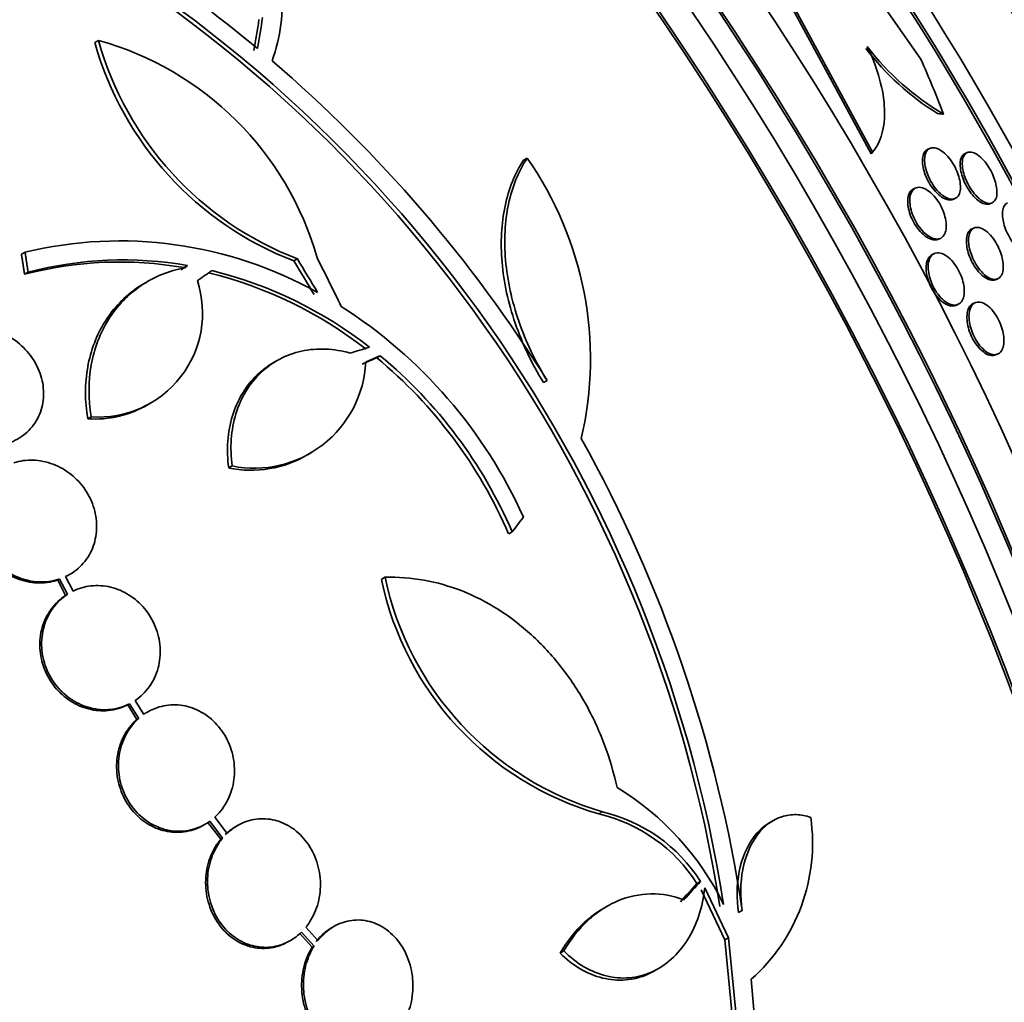
# Model space of a CAD drawing. Units: millimetres. Extents: x 0 to 1385, y 0 to 1190.
# Drawn here: x 441 to 455, y 162 to 176 of the extents above; entities that cross this region are included whole.
import ezdxf
from ezdxf import colors
from ezdxf.entities.mleader import LeaderData, LeaderLine
from ezdxf.math import Vec2, Vec3

# ---------------------------------------------------------------- set-up
doc = ezdxf.new("R2010")
doc.units = ezdxf.units.MM
doc.layers.add('DV7_Défaut', color=7, linetype='Continuous')
doc.layers.add('Défaut', color=7, linetype='Continuous')

# ---------------------------------------------------------------- blocks, each defined once
blk = doc.blocks.new('_DOT')
at = {"color": 0}
blk.add_line((0, 0), (-1, 0), dxfattribs=at)
at = {"color": 0, "const_width": 0.333}
blk.add_lwpolyline([(-0.1665, 0, 1), (0.1665, 0, 1)], format="xyb", close=True, dxfattribs=at)
blk = doc.blocks.new('SE6')
at = {"layer": 'DV7_Défaut', "color": 7, "linetype": 'Continuous', "lineweight": 35}
for p, q in [((453.664, 175.715), (452.546, 177.32)), ((451.533, 176.991), (452.953, 174.363)), ((451.555, 177.018), (452.974, 174.389)), ((441.919, 175.985), (441.867, 175.956)), ((452.974, 174.389), (452.953, 174.363)), ((453.791, 174.443), (453.765, 174.432)), ((454.327, 174.384), (454.296, 174.371)), ((448.04, 174.303), (447.989, 174.274)), ((453.592, 173.878), (453.562, 173.866)), ((454.121, 173.714), (454.152, 173.727)), ((454.649, 173.652), (454.68, 173.665)), ((454.415, 173.303), (454.395, 173.294)), ((453.911, 173.144), (453.941, 173.157)), ((440.871, 172.96), (440.82, 172.931)), ((444.761, 172.866), (444.71, 172.837)), ((453.86, 172.942), (453.83, 172.929)), ((440.915, 172.674), (440.864, 172.645)), ((443.142, 172.74), (443.101, 172.708)), ((443.193, 172.769), (443.142, 172.74)), ((443.193, 172.769), (443.151, 172.738)), ((442.627, 172.545), (442.576, 172.516)), ((454.73, 172.567), (454.76, 172.58)), ((454.163, 172.201), (454.192, 172.214)), ((454.442, 172.24), (454.412, 172.227)), ((444.47, 171.413), (444.42, 171.384)), ((445.944, 171.483), (445.894, 171.454)), ((454.73, 171.493), (454.76, 171.505)), ((448.326, 171.128), (448.275, 171.099)), ((442.627, 170.786), (442.677, 170.815)), ((441.816, 170.611), (441.766, 170.582)), ((444.908, 170.069), (444.958, 170.098)), ((443.829, 169.908), (443.779, 169.879)), ((447.828, 168.966), (447.778, 168.937)), ((441.557, 168.121), (441.451, 168.328)), ((446.011, 168.318), (445.961, 168.289)), ((441.365, 168.293), (441.339, 168.279)), ((441.339, 168.279), (441.451, 168.06)), ((441.365, 168.293), (441.476, 168.075)), ((441.476, 168.075), (441.451, 168.06)), ((442.364, 166.511), (442.338, 166.497)), ((442.338, 166.497), (442.469, 166.289)), ((442.364, 166.511), (442.494, 166.304)), ((442.567, 166.361), (442.444, 166.558)), ((442.494, 166.304), (442.469, 166.289)), ((443.483, 164.819), (443.667, 164.578)), ((443.509, 164.834), (443.692, 164.593)), ((443.757, 164.662), (443.581, 164.893)), ((451.556, 164.845), (451.504, 164.814)), ((443.42, 164.778), (443.445, 164.793)), ((443.904, 164.773), (443.879, 164.758)), ((443.692, 164.593), (443.667, 164.578)), ((450.518, 163.976), (450.466, 163.946)), ((450.526, 163.854), (450.865, 163.139)), ((450.578, 163.884), (450.918, 163.169)), ((449.182, 163.62), (449.13, 163.59)), ((451.113, 163.56), (451.061, 163.53)), ((444.817, 163.25), (444.998, 163.052)), ((445.054, 163.132), (444.881, 163.32)), ((445.281, 163.332), (445.255, 163.317)), ((444.635, 163.117), (444.661, 163.131)), ((444.791, 163.235), (444.973, 163.037)), ((450.918, 163.169), (450.865, 163.139)), ((450.865, 163.139), (451.016, 161.592)), ((450.918, 163.169), (451.07, 161.623)), ((444.998, 163.052), (444.973, 163.037)), ((448.564, 162.982), (448.512, 162.952)), ((449.865, 162.701), (449.917, 162.731)), ((451.317, 161.665), (451.241, 162.578))]:
    blk.add_line(p, q, dxfattribs=at)
at = {"layer": 'DV7_Défaut', "color": 7, "linetype": 'Continuous', "lineweight": 18}
blk.add_line((449.115, 164.971), (449.064, 164.941), dxfattribs=at)
at = {"layer": 'DV7_Défaut', "color": 7, "linetype": 'Continuous', "lineweight": 35}
for centre, radius, start, end in [((430.911, 159.92), 20.754, 50.2176, 62.9048), ((431.381, 160.569), 19.652, 8.9207, 63.1594), ((431.413, 160.586), 19.674, 8.9503, 63.1225), ((446.392, 177.225), 4.7, 195.6713, 249.0298), ((440.719, 171.657), 4.492, 15.8227, 74.5091), ((446.446, 177.255), 4.702, 195.6654, 248.9943), ((455.977, 178.254), 3.91, 217.5439, 237.9408), ((455.92, 178.208), 3.803, 217.3962, 239.4876), ((431.527, 160.65), 19.799, 31.9529, 49.4482), ((443.948, 171.437), 4.997, 346.8599, 35.0085), ((442.227, 167.361), 5.761, 60.6915, 103.6211), ((442.219, 167.531), 5.29, 79.9488, 104.84), ((442.269, 167.563), 5.288, 79.9394, 104.8339), ((442.115, 166.893), 5.976, 52.0382, 76.2173), ((441.921, 172.092), 1.485, 265.9414, 18.182), ((442.066, 166.864), 5.976, 52.0421, 76.2263), ((441.648, 166.323), 6.953, 24.2507, 57.4786), ((441.592, 166.272), 6.735, 23.3138, 50.308), ((441.641, 166.299), 6.737, 23.3206, 50.3054), ((444.145, 171.47), 1.594, 258.568, 357.2187), ((441.871, 172.063), 1.485, 265.9375, 300.7224), ((431.255, 160.548), 20.086, 8.6252, 29.0499), ((444.095, 171.441), 1.594, 258.5682, 300.732), ((450.357, 169.235), 4.441, 191.9197, 253.7643), ((450.287, 169.186), 4.418, 191.7246, 253.9291), ((447.232, 161.878), 4.025, 26.0716, 58.6609), ((448.542, 162.722), 2.28, 32.4699, 76.7776), ((448.594, 162.75), 2.281, 32.511, 76.7948), ((449.518, 164.524), 2.599, 311.52, 8.0693)]:
    blk.add_arc(centre, radius, start, end, dxfattribs=at)
for centre, major_axis, ratio, start_param, end_param in [((456.602, 176.181), (15, -25.981), 0.57735, 0, 3.138179), ((453.773, 174.548), (13, -22.517), 0.57735, 0.002983, 3.142223), ((438.389, 165.666), (13.417, -23.239), 0.57735, 0.180825, 2.960768), ((438.389, 165.666), (13.39, -23.192), 0.57735, 0.26037, 2.881222), ((439.273, 166.176), (13.173, -22.816), 0.57735, 0.274513, 2.86708), ((438.848, 165.931), (13.294, -23.026), 0.57735, 0.280237, 2.861356), ((439.273, 166.176), (13.146, -22.769), 0.57735, 0.342208, 2.799385), ((439.98, 166.584), (12.953, -22.435), 0.57735, 0.333705, 2.807888), ((442.455, 168.013), (-11.958, 20.712), 0.57735, 4.652496, 5.760306), ((442.808, 168.217), (11.823, -20.477), 0.57735, 0.498917, 2.642675), ((450.663, 172.752), (7.875, -13.64), 0.57735, 0.196525, 2.945067), ((444.723, 169.323), (10.75, -18.62), 0.57735, 0.662755, 2.478838), ((442.455, 168.013), (11.988, -20.764), 0.57735, 0.474764, 2.063978), ((424.6, 157.705), (13.417, -23.239), 0.57735, 0, 3.401435), ((424.14, 157.439), (13.294, -23.026), 0.57735, 0, 3.446829), ((424.14, 157.439), (13.267, -22.98), 0.57735, 0, 3.381674), ((423.716, 157.194), (13.173, -22.816), 0.57735, 0, 3.441293), ((423.009, 156.786), (12.953, -22.435), 0.57735, 0, 3.318593), ((423.009, 156.786), (12.925, -22.387), 0.57735, 0, 2.638935), ((428.928, 162.97), (12.681, 25.337), 0.36284, -0.867824, -0.847912), ((428.928, 162.97), (12.726, 25.427), 0.36284, -0.868541, -0.848703), ((440.676, 172.864), (11.949, -9.814), 0.79792, 0.951518, 1.009777), ((453.731, 176.695), (1.545, -1.269), 0.79792, -0.898463, -0.850615), ((431.976, 161.923), (-12.635, 25.538), 0.576557, -1.444948, -1.425167), ((431.976, 161.923), (-12.679, 25.627), 0.576557, -1.445259, -1.425548), ((432.03, 161.88), (-9.778, 26.868), 0.571456, -1.390858, -1.363365), ((430.908, 163.173), (26.563, 10.477), 0.10365, 0.93573, 0.94829), ((433.097, 160.108), (19.997, 20.319), 0.185194, -0.94726, -0.935814), ((436.694, 155.958), (20.367, 18.493), 0.148241, -0.982244, -0.966802), ((436.694, 155.958), (20.29, 18.423), 0.148241, -0.982285, -0.966785)]:
    blk.add_ellipse(centre, major_axis=major_axis, ratio=ratio, start_param=start_param, end_param=end_param, dxfattribs=at)
at = {"layer": 'DV7_Défaut', "color": 7, "linetype": 'Continuous', "lineweight": 18}
blk.add_ellipse((450.946, 172.915), major_axis=(11, -19.053), ratio=0.57735, start_param=0, end_param=3.409256, dxfattribs=at)
at = {"layer": 'DV7_Défaut', "color": 7, "linetype": 'Continuous', "lineweight": 35}
for points, knots in [([(444.399, 175.693), (444.46, 175.861), (444.502, 176.034), (444.546, 176.393), (444.548, 176.579), (444.515, 176.959), (444.479, 177.149), (444.372, 177.529), (444.299, 177.721), (444.121, 178.097), (444.016, 178.28), (443.776, 178.636), (443.638, 178.81), (443.34, 179.14), (443.179, 179.295), (442.833, 179.586), (442.648, 179.722), (442.453, 179.846)], [0, 0, 0, 0, 0.125, 0.125, 0.25, 0.25, 0.375, 0.375, 0.5, 0.5, 0.625, 0.625, 0.75, 0.75, 0.875, 0.875, 1, 1, 1, 1]), ([(452.974, 174.389), (453.034, 174.461), (453.079, 174.548), (453.137, 174.755), (453.15, 174.875), (453.14, 175.136), (453.116, 175.281), (453.034, 175.582), (452.975, 175.739), (452.898, 175.898)], [0, 0, 0, 0, 0.25, 0.25, 0.5, 0.5, 0.75, 0.75, 1, 1, 1, 1]), ([(454.122, 173.714), (454.103, 173.707), (454.082, 173.704), (454.058, 173.708), (454.028, 173.712), (453.995, 173.726), (453.961, 173.748), (453.93, 173.769), (453.898, 173.797), (453.868, 173.832), (453.841, 173.861), (453.816, 173.896), (453.793, 173.933), (453.772, 173.967), (453.754, 174.003), (453.738, 174.039), (453.723, 174.075), (453.711, 174.111), (453.703, 174.145), (453.693, 174.182), (453.688, 174.217), (453.687, 174.249), (453.685, 174.284), (453.688, 174.316), (453.695, 174.342), (453.703, 174.372), (453.717, 174.395), (453.734, 174.412), (453.743, 174.42), (453.753, 174.427), (453.764, 174.432)], [0, 0, 0, 0, 0.103377, 0.103377, 0.103377, 0.230405, 0.230405, 0.230405, 0.343333, 0.343333, 0.343333, 0.440704, 0.440704, 0.440704, 0.529472, 0.529472, 0.529472, 0.618098, 0.618098, 0.618098, 0.713275, 0.713275, 0.713275, 0.819657, 0.819657, 0.819657, 0.939009, 0.939009, 0.939009, 1, 1, 1, 1]), ([(453.805, 174.448), (453.827, 174.455), (453.855, 174.455), (453.884, 174.446), (453.914, 174.436), (453.947, 174.418), (453.98, 174.392), (454.01, 174.369), (454.041, 174.338), (454.069, 174.302), (454.094, 174.271), (454.118, 174.235), (454.138, 174.199), (454.158, 174.164), (454.175, 174.128), (454.188, 174.093), (454.202, 174.057), (454.212, 174.021), (454.219, 173.987), (454.227, 173.951), (454.23, 173.916), (454.23, 173.886), (454.229, 173.851), (454.224, 173.821), (454.214, 173.797), (454.204, 173.769), (454.188, 173.748), (454.167, 173.735), (454.146, 173.721), (454.119, 173.716), (454.089, 173.72), (454.06, 173.724), (454.027, 173.738), (453.992, 173.76), (453.962, 173.781), (453.93, 173.809), (453.899, 173.843), (453.873, 173.873), (453.847, 173.908), (453.824, 173.945), (453.803, 173.978), (453.784, 174.015), (453.769, 174.051), (453.754, 174.086), (453.742, 174.123), (453.733, 174.157), (453.724, 174.194), (453.719, 174.229), (453.717, 174.26), (453.716, 174.296), (453.719, 174.328), (453.726, 174.354), (453.734, 174.384), (453.747, 174.408), (453.764, 174.424), (453.776, 174.435), (453.789, 174.444), (453.805, 174.448)], [0, 0, 0, 0, 0.060592, 0.060592, 0.060592, 0.121596, 0.121596, 0.121596, 0.176074, 0.176074, 0.176074, 0.223273, 0.223273, 0.223273, 0.267169, 0.267169, 0.267169, 0.311981, 0.311981, 0.311981, 0.360892, 0.360892, 0.360892, 0.415943, 0.415943, 0.415943, 0.477391, 0.477391, 0.477391, 0.542606, 0.542606, 0.542606, 0.60609, 0.60609, 0.60609, 0.662598, 0.662598, 0.662598, 0.711348, 0.711348, 0.711348, 0.755764, 0.755764, 0.755764, 0.800064, 0.800064, 0.800064, 0.847595, 0.847595, 0.847595, 0.900687, 0.900687, 0.900687, 0.960237, 0.960237, 0.960237, 1, 1, 1, 1]), ([(454.226, 174.247), (454.23, 174.29), (454.243, 174.323), (454.262, 174.345), (454.271, 174.357), (454.283, 174.365), (454.296, 174.371)], [0, 0, 0, 0, 0.664194, 0.664194, 0.664194, 1, 1, 1, 1]), ([(454.366, 174.391), (454.39, 174.391), (454.417, 174.383), (454.447, 174.367), (454.476, 174.352), (454.508, 174.327), (454.54, 174.295), (454.567, 174.267), (454.595, 174.233), (454.621, 174.195), (454.642, 174.162), (454.663, 174.126), (454.68, 174.09), (454.697, 174.055), (454.711, 174.02), (454.722, 173.986), (454.733, 173.951), (454.741, 173.916), (454.746, 173.884), (454.751, 173.849), (454.752, 173.816), (454.75, 173.788), (454.747, 173.756), (454.739, 173.729), (454.727, 173.708), (454.714, 173.685), (454.695, 173.669), (454.672, 173.662), (454.648, 173.654), (454.619, 173.656), (454.587, 173.668), (454.558, 173.68), (454.524, 173.701), (454.49, 173.731), (454.462, 173.756), (454.432, 173.789), (454.404, 173.827), (454.381, 173.859), (454.358, 173.895), (454.339, 173.932), (454.321, 173.966), (454.305, 174.002), (454.293, 174.036), (454.28, 174.072), (454.271, 174.107), (454.265, 174.14), (454.258, 174.175), (454.255, 174.209), (454.256, 174.238), (454.257, 174.272), (454.262, 174.3), (454.272, 174.323), (454.282, 174.349), (454.298, 174.369), (454.318, 174.38), (454.332, 174.387), (454.348, 174.391), (454.366, 174.391)], [0, 0, 0, 0, 0.058999, 0.058999, 0.058999, 0.118509, 0.118509, 0.118509, 0.17032, 0.17032, 0.17032, 0.214915, 0.214915, 0.214915, 0.25734, 0.25734, 0.25734, 0.301998, 0.301998, 0.301998, 0.352051, 0.352051, 0.352051, 0.409409, 0.409409, 0.409409, 0.47373, 0.47373, 0.47373, 0.54103, 0.54103, 0.54103, 0.604319, 0.604319, 0.604319, 0.658425, 0.658425, 0.658425, 0.704381, 0.704381, 0.704381, 0.747004, 0.747004, 0.747004, 0.790824, 0.790824, 0.790824, 0.839173, 0.839173, 0.839173, 0.894297, 0.894297, 0.894297, 0.956679, 0.956679, 0.956679, 1, 1, 1, 1]), ([(447.989, 174.274), (447.866, 174.086), (447.778, 173.868), (447.673, 173.37), (447.658, 173.101), (447.695, 172.674), (447.717, 172.527), (447.78, 172.237), (447.821, 172.091), (447.922, 171.799), (447.982, 171.653), (448.117, 171.37), (448.192, 171.233), (448.275, 171.099)], [0, 0, 0, 0, 0.25, 0.25, 0.5, 0.5, 0.625, 0.625, 0.75, 0.75, 0.875, 0.875, 1, 1, 1, 1]), ([(448.04, 174.303), (447.917, 174.115), (447.829, 173.897), (447.723, 173.4), (447.709, 173.13), (447.746, 172.703), (447.768, 172.556), (447.831, 172.266), (447.872, 172.12), (447.972, 171.828), (448.032, 171.682), (448.167, 171.399), (448.243, 171.262), (448.326, 171.128)], [0, 0, 0, 0, 0.25, 0.25, 0.5, 0.5, 0.625, 0.625, 0.75, 0.75, 0.875, 0.875, 1, 1, 1, 1]), ([(454.649, 173.652), (454.628, 173.643), (454.602, 173.642), (454.574, 173.65), (454.544, 173.658), (454.511, 173.676), (454.477, 173.703), (454.452, 173.723), (454.426, 173.748), (454.402, 173.778), (454.377, 173.807), (454.352, 173.842), (454.33, 173.878), (454.311, 173.912), (454.292, 173.948), (454.278, 173.983), (454.263, 174.018), (454.251, 174.054), (454.242, 174.087), (454.233, 174.123), (454.228, 174.157), (454.226, 174.188), (454.224, 174.209), (454.224, 174.229), (454.226, 174.247)], [0, 0, 0, 0, 0.1634761, 0.1634761, 0.1634761, 0.330883, 0.330883, 0.330883, 0.452287, 0.452287, 0.452287, 0.5743371, 0.5743371, 0.5743371, 0.6863517, 0.6863517, 0.6863517, 0.7974808, 0.7974808, 0.7974808, 0.9173789, 0.9173789, 0.9173789, 1, 1, 1, 1]), ([(453.911, 173.145), (453.898, 173.139), (453.882, 173.136), (453.866, 173.135), (453.838, 173.135), (453.805, 173.143), (453.772, 173.161), (453.741, 173.177), (453.707, 173.202), (453.676, 173.234), (453.648, 173.261), (453.62, 173.295), (453.595, 173.332), (453.572, 173.366), (453.552, 173.403), (453.535, 173.44), (453.518, 173.477), (453.505, 173.514), (453.495, 173.55), (453.485, 173.587), (453.479, 173.624), (453.477, 173.657), (453.475, 173.693), (453.477, 173.726), (453.483, 173.755), (453.49, 173.786), (453.502, 173.812), (453.518, 173.832), (453.53, 173.847), (453.545, 173.858), (453.562, 173.866)], [0, 0, 0, 0, 0.071358, 0.071358, 0.071358, 0.197234, 0.197234, 0.197234, 0.313389, 0.313389, 0.313389, 0.415931, 0.415931, 0.415931, 0.508806, 0.508806, 0.508806, 0.599229, 0.599229, 0.599229, 0.693701, 0.693701, 0.693701, 0.796959, 0.796959, 0.796959, 0.911352, 0.911352, 0.911352, 1, 1, 1, 1]), ([(453.506, 173.716), (453.508, 173.755), (453.516, 173.788), (453.529, 173.815), (453.542, 173.841), (453.56, 173.861), (453.582, 173.873), (453.605, 173.886), (453.633, 173.89), (453.663, 173.885), (453.693, 173.881), (453.726, 173.867), (453.76, 173.844), (453.791, 173.824), (453.823, 173.795), (453.853, 173.761), (453.88, 173.731), (453.905, 173.696), (453.928, 173.659), (453.948, 173.624), (453.967, 173.587), (453.981, 173.55), (453.996, 173.513), (454.007, 173.476), (454.015, 173.441), (454.023, 173.404), (454.027, 173.368), (454.027, 173.336), (454.027, 173.301), (454.022, 173.269), (454.013, 173.243), (454.003, 173.214), (453.988, 173.19), (453.969, 173.175), (453.949, 173.157), (453.923, 173.148), (453.895, 173.148), (453.866, 173.148), (453.834, 173.157), (453.8, 173.175), (453.769, 173.191), (453.735, 173.216), (453.704, 173.248), (453.676, 173.276), (453.648, 173.31), (453.623, 173.347), (453.601, 173.38), (453.581, 173.418), (453.564, 173.455), (453.547, 173.491), (453.534, 173.529), (453.525, 173.564), (453.515, 173.602), (453.509, 173.638), (453.507, 173.671), (453.506, 173.687), (453.506, 173.702), (453.506, 173.716)], [0, 0, 0, 0, 0.060721, 0.060721, 0.060721, 0.121265, 0.121265, 0.121265, 0.184719, 0.184719, 0.184719, 0.246803, 0.246803, 0.246803, 0.303075, 0.303075, 0.303075, 0.352634, 0.352634, 0.352634, 0.398249, 0.398249, 0.398249, 0.443678, 0.443678, 0.443678, 0.492023, 0.492023, 0.492023, 0.545375, 0.545375, 0.545375, 0.604365, 0.604365, 0.604365, 0.66734, 0.66734, 0.66734, 0.730143, 0.730143, 0.730143, 0.788042, 0.788042, 0.788042, 0.839174, 0.839174, 0.839174, 0.885551, 0.885551, 0.885551, 0.93077, 0.93077, 0.93077, 0.978054, 0.978054, 0.978054, 1, 1, 1, 1]), ([(455.237, 172.939), (455.226, 172.935), (455.213, 172.932), (455.2, 172.933), (455.173, 172.933), (455.142, 172.944), (455.11, 172.965), (455.085, 172.98), (455.058, 173.003), (455.032, 173.031), (455.006, 173.059), (454.979, 173.093), (454.954, 173.131), (454.933, 173.165), (454.913, 173.202), (454.896, 173.239), (454.88, 173.274), (454.867, 173.31), (454.856, 173.344), (454.846, 173.379), (454.838, 173.414), (454.834, 173.445), (454.829, 173.48), (454.828, 173.512), (454.831, 173.54), (454.834, 173.572), (454.841, 173.598), (454.852, 173.619), (454.863, 173.641), (454.88, 173.657), (454.899, 173.665)], [0, 0, 0, 0, 0.070347, 0.070347, 0.070347, 0.206442, 0.206442, 0.206442, 0.308758, 0.308758, 0.308758, 0.411921, 0.411921, 0.411921, 0.502256, 0.502256, 0.502256, 0.586254, 0.586254, 0.586254, 0.673088, 0.673088, 0.673088, 0.769626, 0.769626, 0.769626, 0.880572, 0.880572, 0.880572, 1, 1, 1, 1]), ([(454.73, 172.567), (454.708, 172.558), (454.681, 172.557), (454.652, 172.564), (454.623, 172.572), (454.59, 172.589), (454.557, 172.615), (454.527, 172.638), (454.496, 172.67), (454.467, 172.707), (454.442, 172.739), (454.419, 172.776), (454.398, 172.815), (454.38, 172.85), (454.363, 172.888), (454.35, 172.925), (454.338, 172.961), (454.328, 172.997), (454.322, 173.031), (454.316, 173.068), (454.314, 173.102), (454.315, 173.133), (454.316, 173.167), (454.321, 173.197), (454.331, 173.221), (454.341, 173.248), (454.357, 173.269), (454.375, 173.283), (454.381, 173.288), (454.388, 173.291), (454.395, 173.294)], [0, 0, 0, 0, 0.125289, 0.125289, 0.125289, 0.252846, 0.252846, 0.252846, 0.366987, 0.366987, 0.366987, 0.465483, 0.465483, 0.465483, 0.554807, 0.554807, 0.554807, 0.643403, 0.643403, 0.643403, 0.738073, 0.738073, 0.738073, 0.843596, 0.843596, 0.843596, 0.961987, 0.961987, 0.961987, 1, 1, 1, 1]), ([(454.44, 173.312), (454.463, 173.318), (454.491, 173.316), (454.52, 173.305), (454.55, 173.294), (454.582, 173.275), (454.615, 173.246), (454.644, 173.221), (454.674, 173.188), (454.701, 173.15), (454.725, 173.117), (454.747, 173.079), (454.766, 173.041), (454.784, 173.005), (454.799, 172.968), (454.811, 172.932), (454.822, 172.895), (454.831, 172.859), (454.836, 172.826), (454.841, 172.79), (454.842, 172.756), (454.84, 172.726), (454.838, 172.693), (454.831, 172.664), (454.82, 172.641), (454.808, 172.615), (454.791, 172.596), (454.77, 172.585), (454.748, 172.573), (454.721, 172.569), (454.692, 172.575), (454.663, 172.581), (454.63, 172.596), (454.597, 172.62), (454.567, 172.642), (454.535, 172.673), (454.506, 172.709), (454.48, 172.741), (454.456, 172.778), (454.434, 172.817), (454.415, 172.852), (454.398, 172.889), (454.385, 172.926), (454.371, 172.963), (454.361, 172.999), (454.355, 173.034), (454.348, 173.07), (454.344, 173.105), (454.345, 173.136), (454.345, 173.17), (454.35, 173.201), (454.358, 173.226), (454.368, 173.254), (454.382, 173.276), (454.4, 173.291), (454.412, 173.301), (454.425, 173.308), (454.44, 173.312)], [0, 0, 0, 0, 0.061739, 0.061739, 0.061739, 0.123861, 0.123861, 0.123861, 0.179726, 0.179726, 0.179726, 0.227953, 0.227953, 0.227953, 0.272164, 0.272164, 0.272164, 0.316659, 0.316659, 0.316659, 0.364776, 0.364776, 0.364776, 0.418743, 0.418743, 0.418743, 0.479171, 0.479171, 0.479171, 0.543967, 0.543967, 0.543967, 0.608038, 0.608038, 0.608038, 0.66584, 0.66584, 0.66584, 0.715735, 0.715735, 0.715735, 0.760642, 0.760642, 0.760642, 0.804787, 0.804787, 0.804787, 0.851658, 0.851658, 0.851658, 0.903742, 0.903742, 0.903742, 0.962215, 0.962215, 0.962215, 1, 1, 1, 1]), ([(453.77, 172.791), (453.775, 172.828), (453.785, 172.861), (453.799, 172.886), (453.814, 172.911), (453.833, 172.93), (453.856, 172.94), (453.88, 172.951), (453.909, 172.954), (453.939, 172.948), (453.969, 172.942), (454.002, 172.927), (454.035, 172.903), (454.066, 172.881), (454.097, 172.852), (454.126, 172.816), (454.152, 172.785), (454.177, 172.748), (454.198, 172.709), (454.218, 172.673), (454.235, 172.635), (454.248, 172.597), (454.261, 172.56), (454.271, 172.522), (454.277, 172.487), (454.283, 172.449), (454.285, 172.414), (454.283, 172.382), (454.281, 172.347), (454.274, 172.316), (454.264, 172.291), (454.252, 172.263), (454.235, 172.241), (454.215, 172.227), (454.194, 172.211), (454.167, 172.203), (454.139, 172.204), (454.11, 172.206), (454.077, 172.216), (454.044, 172.235), (454.013, 172.252), (453.98, 172.279), (453.949, 172.311), (453.922, 172.341), (453.895, 172.376), (453.871, 172.414), (453.85, 172.449), (453.831, 172.488), (453.815, 172.526), (453.8, 172.563), (453.788, 172.602), (453.781, 172.638), (453.773, 172.676), (453.768, 172.712), (453.768, 172.745), (453.768, 172.761), (453.769, 172.776), (453.77, 172.791)], [0, 0, 0, 0, 0.059825, 0.059825, 0.059825, 0.119474, 0.119474, 0.119474, 0.18202, 0.18202, 0.18202, 0.243773, 0.243773, 0.243773, 0.300535, 0.300535, 0.300535, 0.351033, 0.351033, 0.351033, 0.397479, 0.397479, 0.397479, 0.443338, 0.443338, 0.443338, 0.491628, 0.491628, 0.491628, 0.544434, 0.544434, 0.544434, 0.602497, 0.602497, 0.602497, 0.664503, 0.664503, 0.664503, 0.726821, 0.726821, 0.726821, 0.785058, 0.785058, 0.785058, 0.837092, 0.837092, 0.837092, 0.884372, 0.884372, 0.884372, 0.93014, 0.93014, 0.93014, 0.977506, 0.977506, 0.977506, 1, 1, 1, 1]), ([(453.746, 172.81), (453.754, 172.845), (453.767, 172.874), (453.785, 172.895), (453.798, 172.91), (453.813, 172.922), (453.83, 172.929)], [0, 0, 0, 0, 0.581019, 0.581019, 0.581019, 1, 1, 1, 1]), ([(443.151, 172.738), (442.924, 172.695), (442.715, 172.61), (442.436, 172.421), (442.351, 172.349), (442.196, 172.188), (442.125, 172.098), (442.004, 171.904), (441.953, 171.802), (441.87, 171.584), (441.838, 171.469), (441.774, 171.113), (441.774, 170.864), (441.816, 170.611)], [0, 0, 0, 0, 0.25, 0.25, 0.375, 0.375, 0.5, 0.5, 0.625, 0.625, 0.75, 0.75, 1, 1, 1, 1]), ([(454.163, 172.201), (454.139, 172.191), (454.11, 172.189), (454.079, 172.196), (454.049, 172.203), (454.016, 172.219), (453.983, 172.243), (453.952, 172.265), (453.921, 172.295), (453.892, 172.331), (453.867, 172.362), (453.842, 172.399), (453.821, 172.438), (453.802, 172.474), (453.785, 172.512), (453.772, 172.55), (453.759, 172.588), (453.75, 172.626), (453.745, 172.661), (453.739, 172.698), (453.737, 172.734), (453.74, 172.766), (453.741, 172.781), (453.743, 172.796), (453.746, 172.81)], [0, 0, 0, 0, 0.157373, 0.157373, 0.157373, 0.313087, 0.313087, 0.313087, 0.45568, 0.45568, 0.45568, 0.582805, 0.582805, 0.582805, 0.700328, 0.700328, 0.700328, 0.816753, 0.816753, 0.816753, 0.939414, 0.939414, 0.939414, 1, 1, 1, 1]), ([(442.574, 172.515), (442.542, 172.496), (442.51, 172.476), (442.385, 172.391), (442.3, 172.32), (442.145, 172.159), (442.075, 172.069), (441.953, 171.875), (441.902, 171.772), (441.819, 171.555), (441.787, 171.44), (441.724, 171.084), (441.723, 170.835), (441.766, 170.582)], [0, 0, 0, 0, 0.053239, 0.053239, 0.211033, 0.211033, 0.368826, 0.368826, 0.52662, 0.52662, 0.684413, 0.684413, 1, 1, 1, 1]), ([(454.353, 172.084), (454.357, 172.122), (454.367, 172.155), (454.381, 172.18), (454.394, 172.206), (454.413, 172.225), (454.434, 172.236), (454.457, 172.248), (454.484, 172.251), (454.513, 172.246), (454.543, 172.241), (454.575, 172.226), (454.607, 172.203), (454.638, 172.181), (454.669, 172.151), (454.698, 172.115), (454.723, 172.082), (454.748, 172.044), (454.769, 172.004), (454.788, 171.968), (454.805, 171.929), (454.817, 171.89), (454.83, 171.853), (454.839, 171.815), (454.844, 171.78), (454.85, 171.743), (454.852, 171.707), (454.85, 171.676), (454.848, 171.642), (454.842, 171.611), (454.832, 171.586), (454.821, 171.558), (454.805, 171.536), (454.786, 171.521), (454.766, 171.505), (454.741, 171.496), (454.713, 171.497), (454.685, 171.497), (454.654, 171.506), (454.621, 171.525), (454.591, 171.543), (454.559, 171.569), (454.528, 171.602), (454.501, 171.632), (454.474, 171.669), (454.45, 171.709), (454.429, 171.744), (454.411, 171.783), (454.396, 171.823), (454.381, 171.86), (454.37, 171.899), (454.363, 171.935), (454.355, 171.972), (454.352, 172.009), (454.351, 172.042), (454.351, 172.056), (454.352, 172.07), (454.353, 172.084)], [0, 0, 0, 0, 0.05904, 0.05904, 0.05904, 0.117854, 0.117854, 0.117854, 0.180503, 0.180503, 0.180503, 0.243593, 0.243593, 0.243593, 0.302256, 0.302256, 0.302256, 0.354076, 0.354076, 0.354076, 0.400734, 0.400734, 0.400734, 0.445887, 0.445887, 0.445887, 0.492926, 0.492926, 0.492926, 0.544319, 0.544319, 0.544319, 0.601298, 0.601298, 0.601298, 0.663126, 0.663126, 0.663126, 0.72649, 0.72649, 0.72649, 0.786533, 0.786533, 0.786533, 0.840053, 0.840053, 0.840053, 0.887807, 0.887807, 0.887807, 0.933094, 0.933094, 0.933094, 0.979363, 0.979363, 0.979363, 1, 1, 1, 1]), ([(454.731, 171.493), (454.713, 171.486), (454.693, 171.483), (454.672, 171.485), (454.644, 171.487), (454.612, 171.499), (454.579, 171.52), (454.549, 171.54), (454.517, 171.568), (454.487, 171.603), (454.46, 171.634), (454.435, 171.671), (454.412, 171.711), (454.392, 171.747), (454.374, 171.786), (454.36, 171.825), (454.347, 171.863), (454.337, 171.901), (454.33, 171.937), (454.324, 171.974), (454.321, 172.01), (454.322, 172.042), (454.323, 172.077), (454.328, 172.108), (454.337, 172.135), (454.346, 172.164), (454.361, 172.187), (454.378, 172.204), (454.388, 172.214), (454.4, 172.222), (454.412, 172.227)], [0, 0, 0, 0, 0.092426, 0.092426, 0.092426, 0.219031, 0.219031, 0.219031, 0.337779, 0.337779, 0.337779, 0.443149, 0.443149, 0.443149, 0.537623, 0.537623, 0.537623, 0.628102, 0.628102, 0.628102, 0.72135, 0.72135, 0.72135, 0.822483, 0.822483, 0.822483, 0.934434, 0.934434, 0.934434, 1, 1, 1, 1]), ([(440.601, 170.223), (440.691, 170.249), (440.776, 170.292), (440.849, 170.348), (440.922, 170.403), (440.985, 170.473), (441.032, 170.552), (441.078, 170.63), (441.11, 170.719), (441.125, 170.81), (441.14, 170.901), (441.139, 170.996), (441.123, 171.09), (441.106, 171.183), (441.073, 171.276), (441.027, 171.362), (440.981, 171.448), (440.919, 171.529), (440.849, 171.599), (440.777, 171.671), (440.693, 171.732), (440.604, 171.779), (440.513, 171.826), (440.414, 171.86), (440.316, 171.877), (440.218, 171.894), (440.117, 171.895), (440.022, 171.88)], [0, 0, 0, 0, 0.11235, 0.11235, 0.11235, 0.2249, 0.2249, 0.2249, 0.335615, 0.335615, 0.335615, 0.444364, 0.444364, 0.444364, 0.552512, 0.552512, 0.552512, 0.661621, 0.661621, 0.661621, 0.772839, 0.772839, 0.772839, 0.886473, 0.886473, 0.886473, 1, 1, 1, 1]), ([(445.514, 171.519), (445.396, 171.553), (445.279, 171.572), (445.046, 171.582), (444.93, 171.572), (444.601, 171.5), (444.399, 171.393), (444.157, 171.162), (444.085, 171.072), (443.966, 170.875), (443.918, 170.768), (443.847, 170.537), (443.825, 170.417), (443.807, 170.167), (443.812, 170.038), (443.829, 169.908)], [0, 0, 0, 0, 0.125, 0.125, 0.25, 0.25, 0.5, 0.5, 0.625, 0.625, 0.75, 0.75, 0.875, 0.875, 1, 1, 1, 1]), ([(444.421, 171.384), (444.336, 171.336), (444.258, 171.277), (444.107, 171.133), (444.035, 171.043), (443.916, 170.846), (443.868, 170.739), (443.797, 170.508), (443.775, 170.388), (443.757, 170.138), (443.761, 170.009), (443.779, 169.879)], [0, 0, 0, 0, 0.179438, 0.179438, 0.384578, 0.384578, 0.589719, 0.589719, 0.794859, 0.794859, 1, 1, 1, 1]), ([(440.53, 169.871), (440.47, 169.837), (440.414, 169.794), (440.366, 169.745), (440.301, 169.678), (440.247, 169.597), (440.209, 169.51), (440.171, 169.423), (440.149, 169.327), (440.144, 169.229), (440.139, 169.134), (440.15, 169.034), (440.177, 168.939), (440.203, 168.845), (440.245, 168.753), (440.3, 168.671), (440.354, 168.588), (440.423, 168.513), (440.499, 168.45), (440.576, 168.387), (440.664, 168.336), (440.755, 168.3), (440.847, 168.264), (440.945, 168.243), (441.041, 168.238), (441.139, 168.234), (441.237, 168.246), (441.327, 168.275), (441.331, 168.276), (441.335, 168.277), (441.339, 168.279)], [0, 0, 0, 0, 0.085063, 0.085063, 0.085063, 0.201225, 0.201225, 0.201225, 0.315969, 0.315969, 0.315969, 0.428633, 0.428633, 0.428633, 0.539965, 0.539965, 0.539965, 0.651272, 0.651272, 0.651272, 0.763832, 0.763832, 0.763832, 0.878386, 0.878386, 0.878386, 0.994842, 0.994842, 0.994842, 1, 1, 1, 1]), ([(440.622, 169.92), (440.536, 169.882), (440.458, 169.827), (440.392, 169.76), (440.326, 169.693), (440.272, 169.612), (440.234, 169.524), (440.197, 169.438), (440.175, 169.342), (440.169, 169.244), (440.164, 169.148), (440.176, 169.049), (440.202, 168.954), (440.229, 168.86), (440.271, 168.768), (440.326, 168.685), (440.38, 168.603), (440.448, 168.527), (440.525, 168.465), (440.602, 168.402), (440.69, 168.351), (440.78, 168.315), (440.873, 168.279), (440.971, 168.258), (441.067, 168.253), (441.164, 168.249), (441.262, 168.261), (441.353, 168.29), (441.357, 168.291), (441.361, 168.292), (441.365, 168.293)], [0, 0, 0, 0, 0.112508, 0.112508, 0.112508, 0.225177, 0.225177, 0.225177, 0.336477, 0.336477, 0.336477, 0.445766, 0.445766, 0.445766, 0.553769, 0.553769, 0.553769, 0.661746, 0.661746, 0.661746, 0.770934, 0.770934, 0.770934, 0.88205, 0.88205, 0.88205, 0.995005, 0.995005, 0.995005, 1, 1, 1, 1]), ([(441.451, 168.328), (441.536, 168.368), (441.614, 168.424), (441.678, 168.492), (441.743, 168.56), (441.796, 168.641), (441.832, 168.729), (441.868, 168.817), (441.889, 168.913), (441.893, 169.01), (441.897, 169.106), (441.884, 169.206), (441.856, 169.3), (441.829, 169.394), (441.785, 169.486), (441.73, 169.568), (441.674, 169.65), (441.605, 169.724), (441.528, 169.786), (441.45, 169.848), (441.362, 169.898), (441.271, 169.932), (441.178, 169.968), (441.08, 169.987), (440.984, 169.991), (440.89, 169.994), (440.796, 169.981), (440.709, 169.954)], [0, 0, 0, 0, 0.113459, 0.113459, 0.113459, 0.227083, 0.227083, 0.227083, 0.339314, 0.339314, 0.339314, 0.449573, 0.449573, 0.449573, 0.558616, 0.558616, 0.558616, 0.667687, 0.667687, 0.667687, 0.777983, 0.777983, 0.777983, 0.890197, 0.890197, 0.890197, 1, 1, 1, 1]), ([(449.325, 165.315), (449.279, 165.526), (449.219, 165.733), (449.067, 166.136), (448.976, 166.333), (448.769, 166.703), (448.653, 166.877), (448.396, 167.205), (448.254, 167.358), (447.956, 167.631), (447.798, 167.752), (447.464, 167.963), (447.289, 168.053), (446.934, 168.193), (446.753, 168.244), (446.384, 168.31), (446.197, 168.324), (446.011, 168.318)], [0, 0, 0, 0, 0.125, 0.125, 0.25, 0.25, 0.375, 0.375, 0.5, 0.5, 0.625, 0.625, 0.75, 0.75, 0.875, 0.875, 1, 1, 1, 1]), ([(442.444, 166.558), (442.522, 166.611), (442.592, 166.679), (442.647, 166.758), (442.703, 166.836), (442.745, 166.927), (442.771, 167.023), (442.797, 167.118), (442.807, 167.22), (442.8, 167.321), (442.793, 167.421), (442.769, 167.521), (442.731, 167.615), (442.694, 167.708), (442.641, 167.796), (442.577, 167.872), (442.514, 167.948), (442.439, 168.014), (442.357, 168.065), (442.275, 168.117), (442.184, 168.155), (442.093, 168.177), (442, 168.199), (441.904, 168.205), (441.812, 168.195), (441.723, 168.185), (441.636, 168.16), (441.557, 168.121)], [0, 0, 0, 0, 0.114367, 0.114367, 0.114367, 0.228866, 0.228866, 0.228866, 0.342428, 0.342428, 0.342428, 0.454073, 0.454073, 0.454073, 0.563968, 0.563968, 0.563968, 0.673035, 0.673035, 0.673035, 0.782509, 0.782509, 0.782509, 0.893431, 0.893431, 0.893431, 1, 1, 1, 1]), ([(441.451, 168.06), (441.372, 168.009), (441.301, 167.942), (441.244, 167.864), (441.187, 167.786), (441.144, 167.696), (441.116, 167.601), (441.089, 167.506), (441.078, 167.404), (441.084, 167.303), (441.089, 167.204), (441.111, 167.102), (441.148, 167.008), (441.184, 166.915), (441.236, 166.827), (441.298, 166.749), (441.361, 166.673), (441.435, 166.606), (441.517, 166.553), (441.598, 166.5), (441.688, 166.461), (441.779, 166.438), (441.872, 166.414), (441.968, 166.407), (442.06, 166.416), (442.157, 166.425), (442.253, 166.453), (442.338, 166.497)], [0, 0, 0, 0, 0.113294, 0.113294, 0.113294, 0.226715, 0.226715, 0.226715, 0.339257, 0.339257, 0.339257, 0.449889, 0.449889, 0.449889, 0.558713, 0.558713, 0.558713, 0.666639, 0.666639, 0.666639, 0.774929, 0.774929, 0.774929, 0.884666, 0.884666, 0.884666, 1, 1, 1, 1]), ([(441.476, 168.075), (441.397, 168.024), (441.326, 167.956), (441.27, 167.879), (441.213, 167.801), (441.169, 167.711), (441.142, 167.616), (441.115, 167.521), (441.104, 167.419), (441.109, 167.318), (441.115, 167.219), (441.137, 167.117), (441.173, 167.023), (441.21, 166.93), (441.261, 166.841), (441.324, 166.764), (441.386, 166.688), (441.461, 166.62), (441.542, 166.568), (441.624, 166.515), (441.714, 166.475), (441.805, 166.452), (441.897, 166.429), (441.994, 166.421), (442.086, 166.431), (442.183, 166.44), (442.278, 166.468), (442.364, 166.511)], [0, 0, 0, 0, 0.113285, 0.113285, 0.113285, 0.226696, 0.226696, 0.226696, 0.339231, 0.339231, 0.339231, 0.449864, 0.449864, 0.449864, 0.558696, 0.558696, 0.558696, 0.666632, 0.666632, 0.666632, 0.774931, 0.774931, 0.774931, 0.884671, 0.884671, 0.884671, 1, 1, 1, 1]), ([(443.581, 164.893), (443.594, 164.905), (443.607, 164.917), (443.619, 164.93), (443.686, 164.999), (443.742, 165.083), (443.782, 165.174), (443.823, 165.265), (443.849, 165.366), (443.858, 165.469), (443.867, 165.571), (443.86, 165.677), (443.837, 165.778), (443.814, 165.878), (443.775, 165.976), (443.722, 166.063), (443.671, 166.149), (443.606, 166.227), (443.532, 166.291), (443.459, 166.354), (443.376, 166.405), (443.29, 166.44), (443.203, 166.475), (443.111, 166.494), (443.021, 166.497), (442.93, 166.499), (442.838, 166.485), (442.752, 166.456), (442.687, 166.433), (442.624, 166.401), (442.567, 166.361)], [0, 0, 0, 0, 0.021027, 0.021027, 0.021027, 0.135838, 0.135838, 0.135838, 0.251209, 0.251209, 0.251209, 0.365836, 0.365836, 0.365836, 0.478522, 0.478522, 0.478522, 0.588977, 0.588977, 0.588977, 0.697909, 0.697909, 0.697909, 0.806642, 0.806642, 0.806642, 0.916532, 0.916532, 0.916532, 1, 1, 1, 1]), ([(442.469, 166.289), (442.455, 166.277), (442.443, 166.265), (442.43, 166.253), (442.363, 166.184), (442.306, 166.102), (442.264, 166.012), (442.222, 165.921), (442.195, 165.82), (442.184, 165.718), (442.174, 165.616), (442.179, 165.51), (442.201, 165.408), (442.223, 165.308), (442.261, 165.21), (442.312, 165.121), (442.362, 165.035), (442.426, 164.955), (442.499, 164.89), (442.571, 164.826), (442.654, 164.774), (442.74, 164.738), (442.826, 164.702), (442.918, 164.681), (443.008, 164.677), (443.099, 164.673), (443.192, 164.686), (443.277, 164.714), (443.327, 164.731), (443.374, 164.752), (443.42, 164.778)], [0, 0, 0, 0, 0.021426, 0.021426, 0.021426, 0.138577, 0.138577, 0.138577, 0.256387, 0.256387, 0.256387, 0.373554, 0.373554, 0.373554, 0.488773, 0.488773, 0.488773, 0.601648, 0.601648, 0.601648, 0.712865, 0.712865, 0.712865, 0.823805, 0.823805, 0.823805, 0.935919, 0.935919, 0.935919, 1, 1, 1, 1]), ([(442.494, 166.304), (442.481, 166.292), (442.468, 166.28), (442.456, 166.267), (442.388, 166.199), (442.331, 166.116), (442.29, 166.026), (442.248, 165.936), (442.221, 165.835), (442.21, 165.733), (442.199, 165.631), (442.205, 165.525), (442.227, 165.423), (442.248, 165.323), (442.286, 165.225), (442.337, 165.136), (442.387, 165.05), (442.452, 164.97), (442.525, 164.905), (442.597, 164.841), (442.679, 164.789), (442.765, 164.753), (442.851, 164.717), (442.943, 164.696), (443.034, 164.692), (443.125, 164.688), (443.217, 164.701), (443.303, 164.729), (443.376, 164.753), (443.446, 164.789), (443.509, 164.834)], [0, 0, 0, 0, 0.020775, 0.020775, 0.020775, 0.134399, 0.134399, 0.134399, 0.248659, 0.248659, 0.248659, 0.362298, 0.362298, 0.362298, 0.474054, 0.474054, 0.474054, 0.583546, 0.583546, 0.583546, 0.691434, 0.691434, 0.691434, 0.799054, 0.799054, 0.799054, 0.907809, 0.907809, 0.907809, 1, 1, 1, 1]), ([(444.881, 163.32), (444.9, 163.343), (444.918, 163.368), (444.935, 163.394), (444.989, 163.477), (445.03, 163.571), (445.056, 163.67), (445.083, 163.77), (445.094, 163.878), (445.088, 163.983), (445.083, 164.089), (445.061, 164.195), (445.024, 164.294), (444.988, 164.391), (444.936, 164.483), (444.873, 164.562), (444.812, 164.638), (444.738, 164.705), (444.658, 164.755), (444.579, 164.804), (444.492, 164.839), (444.405, 164.856), (444.318, 164.874), (444.227, 164.875), (444.141, 164.86), (444.055, 164.844), (443.97, 164.812), (443.893, 164.766), (443.844, 164.737), (443.799, 164.702), (443.757, 164.662)], [0, 0, 0, 0, 0.035678, 0.035678, 0.035678, 0.150134, 0.150134, 0.150134, 0.26632, 0.26632, 0.26632, 0.382324, 0.382324, 0.382324, 0.496274, 0.496274, 0.496274, 0.607276, 0.607276, 0.607276, 0.715807, 0.715807, 0.715807, 0.823381, 0.823381, 0.823381, 0.93182, 0.93182, 0.93182, 1, 1, 1, 1]), ([(451.505, 164.815), (451.42, 164.765), (451.341, 164.694), (451.177, 164.474), (451.106, 164.303), (451.033, 163.93), (451.031, 163.727), (451.061, 163.53)], [0, 0, 0, 0, 0.255103, 0.255103, 0.627551, 0.627551, 1, 1, 1, 1]), ([(452.091, 164.889), (452.022, 164.913), (451.953, 164.927), (451.815, 164.931), (451.745, 164.921), (451.547, 164.857), (451.424, 164.766), (451.229, 164.504), (451.158, 164.333), (451.085, 163.96), (451.083, 163.758), (451.113, 163.56)], [0, 0, 0, 0, 0.125, 0.125, 0.25, 0.25, 0.5, 0.5, 0.75, 0.75, 1, 1, 1, 1]), ([(443.879, 164.758), (443.875, 164.756), (443.871, 164.754), (443.867, 164.751), (443.819, 164.722), (443.773, 164.687), (443.731, 164.647)], [0, 0, 0, 0, 0.072642, 0.072642, 0.072642, 1, 1, 1, 1]), ([(443.667, 164.578), (443.647, 164.555), (443.629, 164.53), (443.612, 164.505), (443.557, 164.423), (443.514, 164.33), (443.487, 164.231), (443.46, 164.132), (443.447, 164.025), (443.451, 163.919), (443.455, 163.813), (443.476, 163.706), (443.511, 163.607), (443.546, 163.509), (443.597, 163.417), (443.659, 163.337), (443.72, 163.259), (443.793, 163.191), (443.873, 163.14), (443.951, 163.09), (444.037, 163.054), (444.125, 163.035), (444.212, 163.016), (444.302, 163.014), (444.388, 163.028), (444.474, 163.042), (444.559, 163.072), (444.635, 163.117)], [0, 0, 0, 0, 0.038099, 0.038099, 0.038099, 0.160908, 0.160908, 0.160908, 0.285699, 0.285699, 0.285699, 0.410473, 0.410473, 0.410473, 0.533142, 0.533142, 0.533142, 0.652592, 0.652592, 0.652592, 0.769242, 0.769242, 0.769242, 0.88474, 0.88474, 0.88474, 1, 1, 1, 1]), ([(443.692, 164.593), (443.673, 164.57), (443.654, 164.545), (443.637, 164.52), (443.583, 164.438), (443.54, 164.344), (443.513, 164.246), (443.485, 164.147), (443.473, 164.039), (443.477, 163.934), (443.481, 163.828), (443.502, 163.721), (443.537, 163.622), (443.572, 163.524), (443.623, 163.432), (443.685, 163.352), (443.746, 163.274), (443.819, 163.206), (443.899, 163.155), (443.977, 163.105), (444.063, 163.069), (444.151, 163.05), (444.238, 163.031), (444.328, 163.029), (444.414, 163.043), (444.501, 163.057), (444.586, 163.088), (444.663, 163.133), (444.718, 163.165), (444.77, 163.204), (444.817, 163.25)], [0, 0, 0, 0, 0.03516, 0.03516, 0.03516, 0.148494, 0.148494, 0.148494, 0.263649, 0.263649, 0.263649, 0.378789, 0.378789, 0.378789, 0.491993, 0.491993, 0.491993, 0.602238, 0.602238, 0.602238, 0.709908, 0.709908, 0.709908, 0.816518, 0.816518, 0.816518, 0.923952, 0.923952, 0.923952, 1, 1, 1, 1]), ([(448.564, 162.982), (448.654, 162.892), (448.75, 162.817), (448.955, 162.697), (449.063, 162.653), (449.28, 162.599), (449.391, 162.59), (449.608, 162.608), (449.714, 162.635), (449.918, 162.725), (450.013, 162.787), (450.186, 162.942), (450.265, 163.036), (450.397, 163.245), (450.452, 163.364), (450.535, 163.614), (450.563, 163.746), (450.578, 163.884)], [0, 0, 0, 0, 0.125, 0.125, 0.25, 0.25, 0.375, 0.375, 0.5, 0.5, 0.625, 0.625, 0.75, 0.75, 0.875, 0.875, 1, 1, 1, 1]), ([(450.281, 163.713), (450.126, 163.771), (449.968, 163.799), (449.647, 163.795), (449.488, 163.761), (449.26, 163.665), (449.185, 163.625), (449.042, 163.531), (448.974, 163.478), (448.779, 163.297), (448.662, 163.149), (448.564, 162.982)], [0, 0, 0, 0, 0.25, 0.25, 0.5, 0.5, 0.625, 0.625, 0.75, 0.75, 1, 1, 1, 1]), ([(449.131, 163.591), (449.108, 163.577), (449.085, 163.563), (448.99, 163.501), (448.922, 163.448), (448.727, 163.267), (448.61, 163.119), (448.512, 162.952)], [0, 0, 0, 0, 0.096255, 0.096255, 0.397503, 0.397503, 1, 1, 1, 1]), ([(446.262, 161.94), (446.275, 161.962), (446.288, 161.985), (446.299, 162.007), (446.345, 162.098), (446.378, 162.198), (446.395, 162.301), (446.413, 162.406), (446.415, 162.517), (446.402, 162.623), (446.388, 162.73), (446.358, 162.837), (446.314, 162.933), (446.271, 163.027), (446.213, 163.115), (446.144, 163.188), (446.078, 163.258), (446, 163.316), (445.917, 163.356), (445.837, 163.394), (445.75, 163.418), (445.664, 163.423), (445.579, 163.429), (445.493, 163.418), (445.412, 163.391), (445.331, 163.364), (445.253, 163.321), (445.184, 163.265), (445.136, 163.226), (445.093, 163.181), (445.054, 163.132)], [0, 0, 0, 0, 0.028908, 0.028908, 0.028908, 0.143508, 0.143508, 0.143508, 0.260502, 0.260502, 0.260502, 0.378348, 0.378348, 0.378348, 0.494256, 0.494256, 0.494256, 0.60635, 0.60635, 0.60635, 0.714617, 0.714617, 0.714617, 0.820736, 0.820736, 0.820736, 0.92713, 0.92713, 0.92713, 1, 1, 1, 1]), ([(445.256, 163.317), (445.211, 163.291), (445.168, 163.26), (445.129, 163.225), (445.093, 163.192), (445.059, 163.156), (445.028, 163.117)], [0, 0, 0, 0, 0.5229965, 0.5229965, 0.5229965, 1, 1, 1, 1]), ([(444.973, 163.037), (444.952, 163.003), (444.932, 162.968), (444.915, 162.931), (444.873, 162.839), (444.844, 162.737), (444.83, 162.634), (444.816, 162.528), (444.817, 162.418), (444.834, 162.312), (444.851, 162.205), (444.884, 162.1), (444.931, 162.006), (444.977, 161.913), (445.038, 161.828), (445.109, 161.759), (445.177, 161.692), (445.257, 161.638), (445.34, 161.602), (445.421, 161.567), (445.509, 161.547), (445.595, 161.546), (445.679, 161.544), (445.765, 161.559), (445.845, 161.589), (445.88, 161.603), (445.914, 161.619), (445.948, 161.638)], [0, 0, 0, 0, 0.0515234, 0.0515234, 0.0515234, 0.180925, 0.180925, 0.180925, 0.3136844, 0.3136844, 0.3136844, 0.4472015, 0.4472015, 0.4472015, 0.5783042, 0.5783042, 0.5783042, 0.704903, 0.704903, 0.704903, 0.8271323, 0.8271323, 0.8271323, 0.9471102, 0.9471102, 0.9471102, 1, 1, 1, 1]), ([(444.998, 163.052), (444.977, 163.018), (444.958, 162.983), (444.941, 162.946), (444.899, 162.854), (444.87, 162.752), (444.856, 162.649), (444.842, 162.543), (444.843, 162.432), (444.86, 162.327), (444.877, 162.22), (444.91, 162.115), (444.957, 162.021), (445.003, 161.928), (445.064, 161.843), (445.135, 161.774), (445.203, 161.707), (445.283, 161.653), (445.367, 161.617), (445.447, 161.582), (445.535, 161.563), (445.621, 161.561), (445.705, 161.559), (445.791, 161.574), (445.871, 161.604), (445.951, 161.635), (446.028, 161.682), (446.095, 161.74), (446.136, 161.776), (446.173, 161.816), (446.207, 161.86)], [0, 0, 0, 0, 0.045214, 0.045214, 0.045214, 0.158699, 0.158699, 0.158699, 0.275117, 0.275117, 0.275117, 0.392197, 0.392197, 0.392197, 0.507167, 0.507167, 0.507167, 0.618202, 0.618202, 0.618202, 0.725418, 0.725418, 0.725418, 0.830667, 0.830667, 0.830667, 0.936493, 0.936493, 0.936493, 1, 1, 1, 1]), ([(448.512, 162.952), (448.602, 162.862), (448.698, 162.787), (448.903, 162.667), (449.011, 162.623), (449.227, 162.569), (449.339, 162.56), (449.556, 162.578), (449.662, 162.604), (449.797, 162.664), (449.83, 162.681), (449.862, 162.699)], [0, 0, 0, 0, 0.23105, 0.23105, 0.462101, 0.462101, 0.693151, 0.693151, 0.924202, 0.924202, 1, 1, 1, 1])]:
    blk.add_open_spline(points, degree=3, knots=knots, dxfattribs=at)
for points in [[(440.871, 172.96), (440.893, 172.817), (440.915, 172.674)], [(440.82, 172.931), (440.842, 172.788), (440.864, 172.645)], [(443.332, 172.555), (443.436, 172.626), (443.539, 172.697)], [(445.687, 171.363), (445.791, 171.409), (445.894, 171.454)], [(445.737, 171.392), (445.841, 171.438), (445.944, 171.483)]]:
    blk.add_open_spline(points, degree=2, dxfattribs=at)

msp = doc.modelspace()

# ---------------------------------------------------------------- block references
at = {"layer": 'Défaut'}
msp.add_blockref('SE6', (0, 0), dxfattribs=at)

# ---------------------------------------------------------------- leaders
at = {"layer": 'Défaut', "color": 7, "linetype": 'Continuous', "lineweight": 18}
ml = msp.add_multileader_mtext('Standard', dxfattribs=at)
ml.set_content('{\\pxsm0.9;\\fSolid Edge ISO|b1||i0||c0|p34;\\W1.;21/02/2017\\P}', color=256)
ml.set_leader_properties()
ml.set_arrow_properties(name='DOT')
ml.build(insert=Vec2(0, 0))
ml.multileader.update_dxf_attribs({"leader_type": 0, "dogleg_length": 0, "arrow_head_size": 12})
ctx = ml.context
ctx.base_point, ctx.char_height, ctx.arrow_head_size, ctx.landing_gap_size = Vec3(1114.317, 1182.624), 12, 12, 4.2
notes = []
notes.append((ctx, [(0, (0, 0, 0), (0, 0), (1, 0), 1, [])]))
ctx.mtext.insert = Vec3(1116.317, 1188.744)
for ctx, leaders in notes:
    for number, flags, end, landing, length, lines in leaders:
        leader = LeaderData()
        leader.index, (leader.has_last_leader_line, leader.has_dogleg_vector, leader.attachment_direction) = number, flags
        leader.last_leader_point, leader.dogleg_vector, leader.dogleg_length = Vec3(end), Vec3(landing), length
        for number, points, colour, breaks in lines:
            line = LeaderLine()
            line.index, line.vertices, line.color, line.breaks = number, Vec3.list(points), colors.encode_raw_color(colour), breaks
            leader.lines.append(line)
        ctx.leaders.append(leader)

doc.saveas('drawing.dxf')
